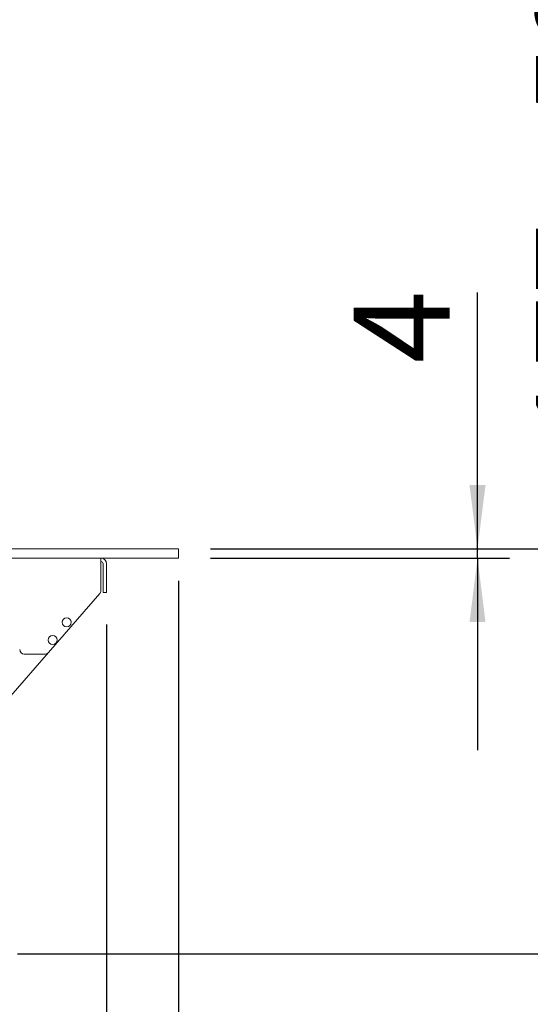
# Paper-space layout 'boven en zijaanzicht' of a CAD drawing. Units: millimetres. Extents: x 270 to 2851, y 92 to 4048.
# Drawn here: x 2083 to 2307, y 985 to 1416 of the extents above; entities that cross this region are included whole.
import ezdxf

# ---------------------------------------------------------------- set-up
doc = ezdxf.new("R2010")
doc.units = ezdxf.units.MM
doc.layers.add('DIM', color=10, linetype='Continuous')
doc.styles.add('SLDTEXTSTYLE1', font='TXT', dxfattribs={"width": 0.7})
doc.styles.add('SLDTEXTSTYLE4', font='TXT', dxfattribs={"width": 0.75})
doc.dimstyles.new('SLDDIMSTYLE2', dxfattribs={"dimtxt": 42, "dimasz": 28, "dimexe": 0, "dimexo": 0.0625, "dimgap": 10.5, "dimtad": 1, "dimdec": 0, "dimlfac": 0.7, "dimrnd": 1e-09, "dimzin": 12, "dimdsep": 46, "dimtxsty": 'SLDTEXTSTYLE4', "dimsah": 1, "dimcen": 0.09, "dimadec": 0, "dimazin": 3, "dimtfac": 1, "dimtofl": 0, "dimtmove": 0, "dimatfit": 3, "dimfxl": 0, "dimfrac": 2, "dimtolj": 1, "dimtzin": 12, "dimarcsym": 0})
doc.dimstyles.new('SLDDIMSTYLE3', dxfattribs={"dimtxt": 42, "dimasz": 28, "dimexe": 0, "dimexo": 0.0625, "dimgap": 10.5, "dimtad": 1, "dimdec": 0, "dimlfac": 0.7, "dimrnd": 1e-09, "dimzin": 12, "dimdsep": 46, "dimtxsty": 'SLDTEXTSTYLE4', "dimsah": 1, "dimcen": 0.09, "dimadec": 0, "dimazin": 3, "dimtfac": 1, "dimtmove": 0, "dimatfit": 0, "dimfxl": 0, "dimfrac": 2, "dimtolj": 1, "dimtzin": 12, "dimarcsym": 0})

# ---------------------------------------------------------------- blocks, each defined once
blk = doc.blocks.new('_D_37')
at = {"layer": 'DIM', "color": 1, "ltscale": 196}
for p, q in [((2363.23, 1184.43), (2363.23, 1467.67)), ((2166.84, 1184.43), (2377.23, 1184.43)), ((2363.23, 1007.23), (2363.23, 1184.43)), ((2082.34, 1007.23), (2377.23, 1007.23))]:
    blk.add_line(p, q, dxfattribs=at)
for points in [[(2363.23, 1184.43), (2359.73, 1156.43), (2366.73, 1156.43)], [(2363.23, 1007.23), (2366.73, 1035.23), (2359.73, 1035.23)]]:
    blk.add_solid(points, dxfattribs=at)
at = {"layer": 'DIM', "color": 1, "ltscale": 196, "char_height": 42, "attachment_point": 1, "rotation": 90}
for s, insert, style in [('- 525', (2309.09, 1340.68), 'SLDTEXTSTYLE1'), ('177', (2309.09, 1231.83), 'SLDTEXTSTYLE4')]:
    blk.add_mtext(s, dxfattribs=dict(at, insert=insert, style=style))
blk = doc.blocks.new('_D_38')
at = {"layer": 'DIM', "color": 1, "ltscale": 196}
for p, q in [((1948.57, 2059.93), (2566.24, 2059.93)), ((2552.24, 1007.23), (2552.24, 2059.93)), ((2082.34, 1007.23), (2566.24, 1007.23))]:
    blk.add_line(p, q, dxfattribs=at)
for points in [[(2552.24, 2059.93), (2548.74, 2031.93), (2555.74, 2031.93)], [(2552.24, 1007.23), (2555.74, 1035.23), (2548.74, 1035.23)]]:
    blk.add_solid(points, dxfattribs=at)
at = {"layer": 'DIM', "color": 1, "ltscale": 196, "char_height": 42, "attachment_point": 1, "rotation": 90, "style": 'SLDTEXTSTYLE4'}
for s, insert in [('- 1390', (2498.1, 1465.65)), ('1053', (2498.1, 1325.76))]:
    blk.add_mtext(s, dxfattribs=dict(at, insert=insert))
blk = doc.blocks.new('_D_41')
at = {"layer": 'DIM', "color": 1, "ltscale": 196}
for p, q in [((1808.84, 1170.43), (1808.84, 565.29)), ((2152.84, 1166.43), (2152.84, 565.29)), ((2152.84, 579.29), (1808.84, 579.29))]:
    blk.add_line(p, q, dxfattribs=at)
for points in [[(1808.84, 579.29), (1836.84, 575.79), (1836.84, 582.79)], [(2152.84, 579.29), (2124.84, 582.79), (2124.84, 575.79)]]:
    blk.add_solid(points, dxfattribs=at)
at = {"layer": 'DIM', "color": 1, "ltscale": 196, "insert": (1923.75, 633.43), "char_height": 42, "attachment_point": 1, "style": 'SLDTEXTSTYLE4'}
blk.add_mtext('344', dxfattribs=at)
blk = doc.blocks.new('_D_42')
at = {"layer": 'DIM', "color": 1, "ltscale": 196}
for p, q in [((2152.84, 1170.43), (2152.84, 817.87)), ((2121.34, 1151.43), (2121.34, 817.87)), ((2121.34, 831.87), (2037.34, 831.87)), ((2121.34, 831.87), (2152.84, 831.87)), ((2152.84, 831.87), (2296.11, 831.87))]:
    blk.add_line(p, q, dxfattribs=at)
for points in [[(2121.34, 831.87), (2093.34, 835.37), (2093.34, 828.37)], [(2152.84, 831.87), (2180.84, 828.37), (2180.84, 835.37)]]:
    blk.add_solid(points, dxfattribs=at)
at = {"layer": 'DIM', "color": 1, "ltscale": 196, "insert": (2234.04, 886.01), "char_height": 42, "attachment_point": 1, "style": 'SLDTEXTSTYLE4'}
blk.add_mtext('30', dxfattribs=at)
blk = doc.blocks.new('_D_43')
at = {"layer": 'DIM', "color": 1, "ltscale": 196}
for p, q in [((2283.57, 1184.43), (2283.57, 1296.72)), ((2166.84, 1184.43), (2297.57, 1184.43)), ((2283.57, 1180.43), (2283.57, 1184.43)), ((2166.84, 1180.43), (2297.57, 1180.43)), ((2283.57, 1180.43), (2283.57, 1096.43))]:
    blk.add_line(p, q, dxfattribs=at)
for points in [[(2283.57, 1184.43), (2287.07, 1212.43), (2280.07, 1212.43)], [(2283.57, 1180.43), (2280.07, 1152.43), (2287.07, 1152.43)]]:
    blk.add_solid(points, dxfattribs=at)
at = {"layer": 'DIM', "color": 1, "ltscale": 196, "insert": (2229.43, 1265.69), "char_height": 42, "attachment_point": 1, "rotation": 90, "style": 'SLDTEXTSTYLE4'}
blk.add_mtext('4', dxfattribs=at)
blk = doc.blocks.new('_D_44')
at = {"layer": 'DIM', "color": 1, "ltscale": 196}
for p, q in [((2166.84, 1624.43), (2474.84, 1624.43)), ((2460.84, 1624.43), (2460.84, 1184.43)), ((2166.84, 1184.43), (2474.84, 1184.43))]:
    blk.add_line(p, q, dxfattribs=at)
for points in [[(2460.84, 1624.43), (2457.34, 1596.43), (2464.34, 1596.43)], [(2460.84, 1184.43), (2464.34, 1212.43), (2457.34, 1212.43)]]:
    blk.add_solid(points, dxfattribs=at)
at = {"layer": 'DIM', "color": 1, "ltscale": 196, "insert": (2406.7, 1346.62), "char_height": 42, "attachment_point": 1, "rotation": 90, "style": 'SLDTEXTSTYLE4'}
blk.add_mtext('440', dxfattribs=at)

psp = doc.layouts.new('boven en zijaanzicht')

# ---------------------------------------------------------------- linework, layer by layer
at = {"linetype": 'Continuous', "lineweight": 15, "ltscale": 14}
for p, q in [((1808.84, 1184.43), (2152.84, 1184.43)), ((2152.84, 1180.43), (2152.84, 1184.43)), ((1808.84, 1180.43), (2152.84, 1180.43)), ((2118.84, 1180.43), (2118.84, 1177.93)), ((2118.84, 1166.18), (2118.84, 1177.93)), ((2119.84, 1177.93), (2119.84, 1167.43)), ((2121.34, 1177.93), (2121.34, 1167.43)), ((2095.96, 1139.12), (2118.35, 1164.87)), ((2119.84, 1165.43), (2119.84, 1167.43)), ((2121.34, 1165.43), (2119.84, 1165.43)), ((2121.34, 1167.43), (2121.34, 1165.43)), ((2079.44, 1120.12), (2095.96, 1139.12)), ((2085.34, 1138.43), (2094.46, 1138.43))]:
    psp.add_line(p, q, dxfattribs=at)
at = {"linetype": 'Continuous', "lineweight": 15, "ltscale": 196}
for centre in [(2103.91, 1152.36), (2097.72, 1144.57)]:
    psp.add_circle(centre, 2, dxfattribs=at)
for centre, radius, start, end in [((2118.84, 1177.93), 2.5, 0, 90), ((2118.84, 1177.93), 1, 0, 90), ((2116.84, 1166.18), 2, 318.9909, 0), ((2085.34, 1140.43), 2, 180, 270), ((2094.46, 1140.43), 2, 270, 318.9909)]:
    psp.add_arc(centre, radius, start, end, dxfattribs=at)

# ---------------------------------------------------------------- dimensions: what is measured, and where the dimension line sits
at = {"layer": 'DIM', "color": 1, "ltscale": 14}
for base, p2, text, picture, middle in [((2552.24, 2059.93), (1934.57, 2059.93), '<> - 1390', '_D_38', (2552.24, 1474.72)), ((2363.23, 1184.43), (2152.84, 1184.43), '<> - 525', '_D_37', (2363.23, 1349.75))]:
    dim = psp.add_linear_dim(base=base, p1=(2068.34, 1007.23), p2=p2, angle=90, text=text, dimstyle='SLDDIMSTYLE2', dxfattribs=at)
    dim.commit()
    dim.dimension.update_dxf_attribs({"geometry": picture, "text_midpoint": middle, "dimtype": 160})
for base, p1, dimstyle, picture, middle in [((2460.84, 1184.43), (2152.84, 1624.43), 'SLDDIMSTYLE2', '_D_44', (2460.84, 1393.17)), ((2283.57, 1184.43), (2152.84, 1180.43), 'SLDDIMSTYLE3', '_D_43', (2283.57, 1281.21))]:
    dim = psp.add_linear_dim(base=base, p1=p1, p2=(2152.84, 1184.43), angle=90, dimstyle=dimstyle, dxfattribs=at)
    dim.commit()
    dim.dimension.update_dxf_attribs({"geometry": picture, "text_midpoint": middle, "dimtype": 160})
for base, p1, p2, dimstyle, picture, middle in [((1808.84, 579.29), (2152.84, 1180.43), (1808.84, 1184.43), 'SLDDIMSTYLE2', '_D_41', (1970.3, 579.29)), ((2152.84, 831.87), (2121.34, 1165.43), (2152.84, 1184.43), 'SLDDIMSTYLE3', '_D_42', (2265.07, 831.87))]:
    dim = psp.add_linear_dim(base=base, p1=p1, p2=p2, dimstyle=dimstyle, dxfattribs=at)
    dim.commit()
    dim.dimension.update_dxf_attribs({"geometry": picture, "text_midpoint": middle, "dimtype": 160})

doc.saveas('drawing.dxf')
